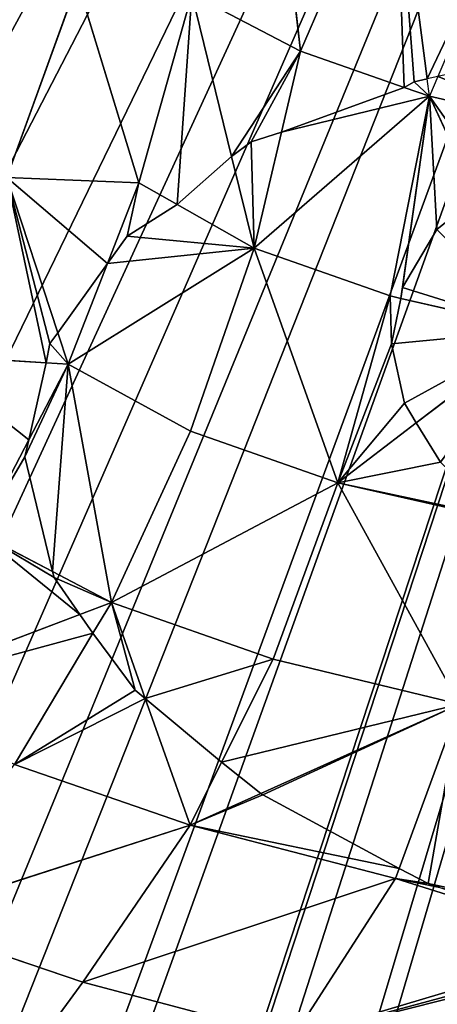
# Model space of a CAD drawing. Extents: x 0 to 5958, y 0 to 5959.
# Drawn here: x 2905 to 2926, y 2794 to 2844 of the extents above; entities that cross this region are included whole.
import ezdxf

# ---------------------------------------------------------------- set-up
doc = ezdxf.new("R2010")
doc.units = 0
doc.header["$LTSCALE"] = 25.4
doc.layers.get('0').update_dxf_attribs({"color": 13, "linetype": 'CONTINUOUS'})

msp = doc.modelspace()

# ---------------------------------------------------------------- linework, layer by layer
at = {"color": 24}
for p, q in [((2917.963, 2855.108, 327.668), (2919.476, 2842.084, 320.797)), ((2917.963, 2855.108, 327.668), (2919.476, 2842.084, 320.797)), ((2919.476, 2842.084, 320.797), (2924.21, 2853.02, 328.277)), ((2919.476, 2842.084, 320.797), (2924.21, 2853.02, 328.277)), ((2924.21, 2853.02, 328.277), (2925.8, 2840.695, 321.55)), ((2924.21, 2853.02, 328.277), (2925.8, 2840.695, 321.55)), ((2908.327, 2845.538, 319.287), (2904.795, 2835.773, 309.186)), ((2908.327, 2845.538, 319.287), (2904.795, 2835.773, 309.186)), ((2911.394, 2835.499, 312.127), (2908.327, 2845.538, 319.287)), ((2911.394, 2835.499, 312.127), (2908.327, 2845.538, 319.287)), ((2914.033, 2844.917, 320.943), (2911.394, 2835.499, 312.127)), ((2914.033, 2844.917, 320.943), (2911.394, 2835.499, 312.127)), ((2919.476, 2842.084, 320.797), (2914.033, 2844.917, 320.943)), ((2914.033, 2844.917, 320.943), (2916.025, 2836.818, 314.585)), ((2919.476, 2842.084, 320.797), (2914.033, 2844.917, 320.943)), ((2914.033, 2844.917, 320.943), (2916.025, 2836.818, 314.585)), ((2919.476, 2842.084, 320.797), (2918.518, 2838.034, 316.762)), ((2919.476, 2842.084, 320.797), (2918.518, 2838.034, 316.762)), ((2924.649, 2840.267, 321.02), (2919.476, 2842.084, 320.797)), ((2924.649, 2840.267, 321.02), (2919.476, 2842.084, 320.797)), ((2924.649, 2840.267, 321.02), (2925.147, 2840.555, 321.309)), ((2924.649, 2840.267, 321.02), (2925.147, 2840.555, 321.309)), ((2925.147, 2840.555, 321.309), (2925.8, 2840.695, 321.55)), ((2925.147, 2840.555, 321.309), (2925.8, 2840.695, 321.55)), ((2918.518, 2838.034, 316.762), (2924.649, 2840.267, 321.02)), ((2918.518, 2838.034, 316.762), (2924.649, 2840.267, 321.02)), ((2925.912, 2839.823, 321.074), (2924.649, 2840.267, 321.02)), ((2925.912, 2839.823, 321.074), (2924.649, 2840.267, 321.02)), ((2925.912, 2839.823, 321.074), (2917.148, 2832.25, 310.998)), ((2925.912, 2839.823, 321.074), (2917.148, 2832.25, 310.998)), ((2925.912, 2839.823, 321.074), (2923.946, 2829.855, 310.885)), ((2925.912, 2839.823, 321.074), (2923.946, 2829.855, 310.885)), ((2932.918, 2838.22, 321.76), (2925.912, 2839.823, 321.074)), ((2932.918, 2838.22, 321.76), (2925.912, 2839.823, 321.074)), ((2925.912, 2839.823, 321.074), (2928.272, 2834.773, 316.928)), ((2925.912, 2839.823, 321.074), (2928.272, 2834.773, 316.928)), ((2917.008, 2837.557, 315.675), (2918.518, 2838.034, 316.762)), ((2917.008, 2837.557, 315.675), (2918.518, 2838.034, 316.762)), ((2918.518, 2838.034, 316.762), (2917.148, 2832.25, 310.998)), ((2918.518, 2838.034, 316.762), (2917.148, 2832.25, 310.998)), ((2916.025, 2836.818, 314.585), (2917.008, 2837.557, 315.675)), ((2916.025, 2836.818, 314.585), (2917.008, 2837.557, 315.675)), ((2913.302, 2834.421, 311.752), (2916.025, 2836.818, 314.585)), ((2913.302, 2834.421, 311.752), (2916.025, 2836.818, 314.585)), ((2916.025, 2836.818, 314.585), (2917.148, 2832.25, 310.998)), ((2916.025, 2836.818, 314.585), (2917.148, 2832.25, 310.998)), ((2904.795, 2835.773, 309.186), (2911.394, 2835.499, 312.127)), ((2907.346, 2828.013, 301.659), (2904.795, 2835.773, 309.186)), ((2904.795, 2835.773, 309.186), (2911.394, 2835.499, 312.127)), ((2907.346, 2828.013, 301.659), (2904.795, 2835.773, 309.186)), ((2911.394, 2835.499, 312.127), (2909.825, 2831.476, 306.801)), ((2911.394, 2835.499, 312.127), (2909.825, 2831.476, 306.801)), ((2911.394, 2835.499, 312.127), (2913.302, 2834.421, 311.752)), ((2911.394, 2835.499, 312.127), (2913.302, 2834.421, 311.752)), ((2928.272, 2834.773, 316.928), (2926.284, 2833.169, 314.783)), ((2928.272, 2834.773, 316.928), (2926.284, 2833.169, 314.783)), ((2910.797, 2832.845, 308.811), (2913.302, 2834.421, 311.752)), ((2910.797, 2832.845, 308.811), (2913.302, 2834.421, 311.752)), ((2913.302, 2834.421, 311.752), (2917.148, 2832.25, 310.998)), ((2913.302, 2834.421, 311.752), (2917.148, 2832.25, 310.998)), ((2926.284, 2833.169, 314.783), (2924.568, 2830.283, 311.485)), ((2926.284, 2833.169, 314.783), (2924.568, 2830.283, 311.485)), ((2909.825, 2831.476, 306.801), (2910.797, 2832.845, 308.811)), ((2909.825, 2831.476, 306.801), (2910.797, 2832.845, 308.811)), ((2907.862, 2826.443, 300.137), (2917.148, 2832.25, 310.998)), ((2907.862, 2826.443, 300.137), (2917.148, 2832.25, 310.998)), ((2917.148, 2832.25, 310.998), (2913.979, 2823.105, 298.389)), ((2917.148, 2832.25, 310.998), (2913.979, 2823.105, 298.389)), ((2923.946, 2829.855, 310.885), (2917.148, 2832.25, 310.998)), ((2923.946, 2829.855, 310.885), (2917.148, 2832.25, 310.998)), ((2921.338, 2820.53, 297.81), (2917.148, 2832.25, 310.998)), ((2921.338, 2820.53, 297.81), (2917.148, 2832.25, 310.998)), ((2907.346, 2828.013, 301.659), (2909.825, 2831.476, 306.801)), ((2907.346, 2828.013, 301.659), (2909.825, 2831.476, 306.801)), ((2909.825, 2831.476, 306.801), (2907.862, 2826.443, 300.137)), ((2909.825, 2831.476, 306.801), (2907.862, 2826.443, 300.137)), ((2924.568, 2830.283, 311.485), (2924.478, 2829.734, 310.929)), ((2924.568, 2830.283, 311.485), (2924.478, 2829.734, 310.929)), ((2923.946, 2829.855, 310.885), (2921.338, 2820.53, 297.81)), ((2923.946, 2829.855, 310.885), (2921.338, 2820.53, 297.81)), ((2924.478, 2829.734, 310.929), (2923.946, 2829.855, 310.885)), ((2924.478, 2829.734, 310.929), (2923.946, 2829.855, 310.885)), ((2924.478, 2829.734, 310.929), (2924.015, 2827.465, 307.813)), ((2924.478, 2829.734, 310.929), (2924.015, 2827.465, 307.813)), ((2931.358, 2828.167, 311.504), (2924.478, 2829.734, 310.929)), ((2931.358, 2828.167, 311.504), (2924.478, 2829.734, 310.929)), ((2925.259, 2823.519, 303.169), (2931.358, 2828.167, 311.504)), ((2925.259, 2823.519, 303.169), (2931.358, 2828.167, 311.504)), ((2906.938, 2827.481, 300.793), (2907.346, 2828.013, 301.659)), ((2906.938, 2827.481, 300.793), (2907.346, 2828.013, 301.659)), ((2907.862, 2826.443, 300.137), (2907.346, 2828.013, 301.659)), ((2907.862, 2826.443, 300.137), (2907.346, 2828.013, 301.659)), ((2906.751, 2826.515, 299.552), (2906.938, 2827.481, 300.793)), ((2906.751, 2826.515, 299.552), (2906.938, 2827.481, 300.793)), ((2924.015, 2827.465, 307.813), (2924.662, 2824.51, 304.228)), ((2924.015, 2827.465, 307.813), (2924.662, 2824.51, 304.228)), ((2900.53, 2826.916, 296.281), (2906.751, 2826.515, 299.552)), ((2900.53, 2826.916, 296.281), (2906.751, 2826.515, 299.552)), ((2905.891, 2822.674, 293.55), (2906.751, 2826.515, 299.552)), ((2905.891, 2822.674, 293.55), (2906.751, 2826.515, 299.552)), ((2907.862, 2826.443, 300.137), (2905.891, 2822.674, 293.55)), ((2907.862, 2826.443, 300.137), (2905.891, 2822.674, 293.55)), ((2906.751, 2826.515, 299.552), (2907.862, 2826.443, 300.137)), ((2906.751, 2826.515, 299.552), (2907.862, 2826.443, 300.137)), ((2907.862, 2826.443, 300.137), (2913.979, 2823.105, 298.389)), ((2907.862, 2826.443, 300.137), (2910.017, 2814.552, 283.335)), ((2907.862, 2826.443, 300.137), (2910.017, 2814.552, 283.335)), ((2907.862, 2826.443, 300.137), (2913.979, 2823.105, 298.389)), ((2924.662, 2824.51, 304.228), (2925.259, 2823.519, 303.169)), ((2924.662, 2824.51, 304.228), (2925.259, 2823.519, 303.169)), ((2921.338, 2820.53, 297.81), (2925.259, 2823.519, 303.169)), ((2921.338, 2820.53, 297.81), (2925.259, 2823.519, 303.169)), ((2925.259, 2823.519, 303.169), (2926.464, 2821.566, 301.002)), ((2925.259, 2823.519, 303.169), (2926.464, 2821.566, 301.002)), ((2905.891, 2822.674, 293.55), (2903.442, 2817.993, 285.37)), ((2905.891, 2822.674, 293.55), (2903.442, 2817.993, 285.37)), ((2905.695, 2821.817, 292.173), (2905.891, 2822.674, 293.55)), ((2905.695, 2821.817, 292.173), (2905.891, 2822.674, 293.55)), ((2913.979, 2823.105, 298.389), (2910.017, 2814.552, 283.335)), ((2913.979, 2823.105, 298.389), (2910.017, 2814.552, 283.335)), ((2913.979, 2823.105, 298.389), (2921.338, 2820.53, 297.81)), ((2913.979, 2823.105, 298.389), (2921.338, 2820.53, 297.81)), ((2907.071, 2816.093, 284.247), (2905.695, 2821.817, 292.173)), ((2907.071, 2816.093, 284.247), (2905.695, 2821.817, 292.173)), ((2921.338, 2820.53, 297.81), (2910.017, 2814.552, 283.335)), ((2921.338, 2820.53, 297.81), (2910.017, 2814.552, 283.335)), ((2921.338, 2820.53, 297.81), (2918.104, 2811.73, 282.366)), ((2921.338, 2820.53, 297.81), (2918.104, 2811.73, 282.366)), ((2921.338, 2820.53, 297.81), (2927.418, 2809.474, 282.366)), ((2929.513, 2818.681, 298.249), (2921.338, 2820.53, 297.81)), ((2929.513, 2818.681, 298.249), (2921.338, 2820.53, 297.81)), ((2921.338, 2820.53, 297.81), (2927.418, 2809.474, 282.366)), ((2903.442, 2817.993, 285.37), (2907.071, 2816.093, 284.247)), ((2903.442, 2817.993, 285.37), (2907.071, 2816.093, 284.247)), ((2907.071, 2816.093, 284.247), (2910.017, 2814.552, 283.335)), ((2907.151, 2815.794, 283.776), (2907.071, 2816.093, 284.247)), ((2907.071, 2816.093, 284.247), (2910.017, 2814.552, 283.335)), ((2907.151, 2815.794, 283.776), (2907.071, 2816.093, 284.247)), ((2908.433, 2813.952, 281.348), (2907.151, 2815.794, 283.776)), ((2908.433, 2813.952, 281.348), (2907.151, 2815.794, 283.776)), ((2908.433, 2813.952, 281.348), (2910.017, 2814.552, 283.335)), ((2908.433, 2813.952, 281.348), (2910.017, 2814.552, 283.335)), ((2909.095, 2813.014, 280.089), (2910.017, 2814.552, 283.335)), ((2909.095, 2813.014, 280.089), (2910.017, 2814.552, 283.335)), ((2910.017, 2814.552, 283.335), (2918.104, 2811.73, 282.366)), ((2911.713, 2809.756, 275.478), (2910.017, 2814.552, 283.335)), ((2911.713, 2809.756, 275.478), (2910.017, 2814.552, 283.335)), ((2910.017, 2814.552, 283.335), (2918.104, 2811.73, 282.366)), ((2898.165, 2810.062, 268.468), (2908.433, 2813.952, 281.348)), ((2898.165, 2810.062, 268.468), (2908.433, 2813.952, 281.348)), ((2909.095, 2813.014, 280.089), (2908.433, 2813.952, 281.348)), ((2909.095, 2813.014, 280.089), (2908.433, 2813.952, 281.348)), ((2905.168, 2806.468, 266.268), (2909.095, 2813.014, 280.089)), ((2905.168, 2806.468, 266.268), (2909.095, 2813.014, 280.089)), ((2911.207, 2810.174, 275.986), (2909.095, 2813.014, 280.089)), ((2911.207, 2810.174, 275.986), (2909.095, 2813.014, 280.089)), ((2918.104, 2811.73, 282.366), (2915.526, 2806.578, 271.657)), ((2918.104, 2811.73, 282.366), (2915.526, 2806.578, 271.657)), ((2918.104, 2811.73, 282.366), (2927.418, 2809.474, 282.366)), ((2918.104, 2811.73, 282.366), (2927.418, 2809.474, 282.366)), ((2911.713, 2809.756, 275.478), (2911.207, 2810.174, 275.986)), ((2911.713, 2809.756, 275.478), (2911.207, 2810.174, 275.986)), ((2915.526, 2806.578, 271.657), (2911.713, 2809.756, 275.478)), ((2913.951, 2803.43, 265.113), (2911.713, 2809.756, 275.478)), ((2913.951, 2803.43, 265.113), (2911.713, 2809.756, 275.478)), ((2915.526, 2806.578, 271.657), (2911.713, 2809.756, 275.478)), ((2917.49, 2805.018, 269.648), (2927.418, 2809.474, 282.366)), ((2917.49, 2805.018, 269.648), (2927.418, 2809.474, 282.366)), ((2924.405, 2801.271, 265.697), (2927.418, 2809.474, 282.366)), ((2924.405, 2801.271, 265.697), (2927.418, 2809.474, 282.366)), ((2905.168, 2806.468, 266.268), (2913.951, 2803.43, 265.113)), ((2905.168, 2806.468, 266.268), (2913.951, 2803.43, 265.113)), ((2915.526, 2806.578, 271.657), (2913.951, 2803.43, 265.113)), ((2915.526, 2806.578, 271.657), (2913.951, 2803.43, 265.113)), ((2917.49, 2805.018, 269.648), (2915.526, 2806.578, 271.657)), ((2917.49, 2805.018, 269.648), (2915.526, 2806.578, 271.657)), ((2913.951, 2803.43, 265.113), (2917.49, 2805.018, 269.648)), ((2913.951, 2803.43, 265.113), (2917.49, 2805.018, 269.648)), ((2917.587, 2804.942, 269.547), (2917.49, 2805.018, 269.648)), ((2917.587, 2804.942, 269.547), (2917.49, 2805.018, 269.648)), ((2924.405, 2801.271, 265.697), (2917.587, 2804.942, 269.547)), ((2924.405, 2801.271, 265.697), (2917.587, 2804.942, 269.547)), ((2913.951, 2803.43, 265.113), (2899.339, 2798.732, 247.617)), ((2913.951, 2803.43, 265.113), (2899.339, 2798.732, 247.617)), ((2913.951, 2803.43, 265.113), (2908.585, 2795.603, 246.613)), ((2913.951, 2803.43, 265.113), (2908.585, 2795.603, 246.613)), ((2913.951, 2803.43, 265.113), (2924.223, 2800.775, 264.688)), ((2913.951, 2803.43, 265.113), (2924.223, 2800.775, 264.688)), ((2924.223, 2800.775, 264.688), (2924.405, 2801.271, 265.697)), ((2924.223, 2800.775, 264.688), (2924.405, 2801.271, 265.697)), ((2925.857, 2800.522, 264.861), (2924.405, 2801.271, 265.697)), ((2925.857, 2800.522, 264.861), (2924.405, 2801.271, 265.697)), ((2924.223, 2800.775, 264.688), (2919.082, 2792.816, 246.048)), ((2924.223, 2800.775, 264.688), (2919.082, 2792.816, 246.048)), ((2924.223, 2800.775, 264.688), (2926.431, 2800.319, 264.707)), ((2924.223, 2800.775, 264.688), (2926.431, 2800.319, 264.707)), ((2926.431, 2800.319, 264.707), (2925.857, 2800.522, 264.861)), ((2926.431, 2800.319, 264.707), (2925.857, 2800.522, 264.861)), ((2908.585, 2795.603, 246.613), (2899.339, 2798.732, 247.617)), ((2908.585, 2795.603, 246.613), (2899.339, 2798.732, 247.617)), ((2934.732, 2797.469, 262.439), (2919.082, 2792.816, 246.048)), ((2934.732, 2797.469, 262.439), (2919.082, 2792.816, 246.048)), ((2908.585, 2795.603, 246.613), (2903.041, 2788.037, 228.049)), ((2908.585, 2795.603, 246.613), (2903.041, 2788.037, 228.049)), ((2919.082, 2792.816, 246.048), (2908.585, 2795.603, 246.613)), ((2919.082, 2792.816, 246.048), (2908.585, 2795.603, 246.613))]:
    msp.add_line(p, q, dxfattribs=at)
at = {"color": 0}
msp.add_circle((2978.919, 2979.333), 2979.355, dxfattribs=at)

# ---------------------------------------------------------------- meshes
at = {"color": 250}
mesh = msp.add_polyface(dxfattribs=at)
corners = [(2510.015, 2686.882), (2510.495, 2693.79), (2509.874, 2689.761), (2510.548, 2674.163), (2512.472, 2706.278), (2513.69, 2662.423), (2518.522, 2722.685), (2514.275, 2660.273), (2520.838, 2648.14), (2519.761, 2725.951), (2527.429, 2741.642), (2530.102, 2637.919), (2529.966, 2746.818), (2530.425, 2747.673), (2531.936, 2636.653), (2541.889, 2768.36), (2541.966, 2629.79), (2544.412, 2773.051), (2553.785, 2625.062), (2554.073, 2790.19), (2556.454, 2623.973), (2557.982, 2798.251), (2560.461, 2623.221), (2565.256, 2812.328), (2572.896, 2620.938), (2569.181, 2822.774), (2574.288, 2834.325), (2590.382, 2621.195), (2576.744, 2846.531), (2579.864, 2856.072), (2580.779, 2873.48), (2582.266, 2881.721), (2425.667, 3049.86), (2425.941, 3065.83), (2425.265, 3052.052), (2427.905, 3037.915), (2978.919, 2979.333), (2432.92, 3026.214), (2434.037, 3023.557), (2436.338, 3020.192), (2443.517, 3009.784), (2456.063, 2997.602), (2458.591, 2995.192), (2472.286, 2984.354), (2476.81, 2980.783), (2477.594, 2980.21), (2496.871, 2966.507), (2501.174, 2963.367), (2517.291, 2952.085), (2524.3, 2946.504), (2536.942, 2936.952), (2544.995, 2929.227), (2554.593, 2921.017), (2562.082, 2911.07), (2569.017, 2903.813), (2573.874, 2892.12), (2577.365, 2888.51), (2593.874, 2621.278), (2611.221, 2623.298), (2616.945, 2623.972), (2617.904, 2624.121), (2641.225, 2628.063), (2646.488, 2628.885), (2665.862, 2632.304), (2674.769, 2633.314), (2690.45, 2635.481), (2701.659, 2635.716), (2714.192, 2636.653), (2726.656, 2634.899), (2736.567, 2634.565), (2748.604, 2629.596), (2753.755, 2629.272), (2760.998, 2627.599), (2765.636, 2621.791), (2768.154, 2617.285), (2777.836, 2608.576), (2782.42, 2599.783), (2789.387, 2589.3), (2793.957, 2577.592), (2798.589, 2567.383), (2803.41, 2552.305), (2806.347, 2543.835), (2811.635, 2524.886), (2813.168, 2519.784), (2819.69, 2497.05), (2819.97, 2496.121), (2821.836, 2490.667), (2827.509, 2474.15), (2828.943, 2470.965), (2836.266, 2455.084), (2843.698, 2444.857), (2846.108, 2441.568), (2848.244, 2439.632), (2857.614, 2431.015), (2868.137, 2424.936), (2870.071, 2423.829), (2883.292, 2419.89), (2579.191, 2868.717)]
mesh.append_faces([[corners[k] for k in face] for face in [(0, 1, 2), (32, 33, 34), (36, 95, 96)]], dxfattribs={"vtx0": -1, "color": 250})
mesh.append_faces([[corners[k] for k in face] for face in [(1, 3, 4), (4, 5, 6), (6, 8, 9), (9, 8, 10), (10, 11, 12), (12, 11, 13), (13, 14, 15), (15, 16, 17), (17, 18, 19), (19, 20, 21), (21, 22, 23), (23, 24, 25), (25, 24, 26), (26, 27, 28), (28, 27, 29), (30, 27, 31), (33, 35, 36)]], dxfattribs={"vtx0": -1, "vtx1": -1, "color": 250})
mesh.append_faces([[corners[k] for k in face] for face in [(29, 27, 30), (36, 31, 27)]], dxfattribs={"vtx0": -1, "vtx1": -1, "vtx2": -1, "color": 250})
mesh.append_faces([[corners[k] for k in face] for face in [(1, 0, 3), (4, 3, 5), (6, 5, 7), (6, 7, 8), (10, 8, 11), (13, 11, 14), (15, 14, 16), (17, 16, 18), (19, 18, 20), (21, 20, 22), (23, 22, 24), (26, 24, 27), (33, 32, 35), (36, 35, 37), (36, 37, 38), (36, 38, 39), (36, 39, 40), (36, 40, 41), (36, 41, 42), (36, 42, 43), (36, 43, 44), (36, 44, 45), (36, 45, 46), (36, 46, 47), (36, 47, 48), (36, 48, 49), (36, 49, 50), (36, 50, 51), (36, 51, 52), (36, 52, 53), (36, 53, 54), (36, 54, 55), (36, 55, 56), (36, 56, 31), (36, 27, 57), (36, 57, 58), (36, 58, 59), (36, 59, 60), (36, 60, 61), (36, 61, 62), (36, 62, 63), (36, 63, 64), (36, 64, 65), (36, 65, 66), (36, 66, 67), (36, 67, 68), (36, 68, 69), (36, 69, 70), (36, 70, 71), (36, 71, 72), (36, 72, 73), (36, 73, 74), (36, 74, 75), (36, 75, 76), (36, 76, 77), (36, 77, 78), (36, 78, 79), (36, 79, 80), (36, 80, 81), (36, 81, 82), (36, 82, 83), (36, 83, 84), (36, 84, 85), (36, 85, 86), (36, 86, 87), (36, 87, 88), (36, 88, 89), (36, 89, 90), (36, 90, 91), (36, 91, 92), (36, 92, 93), (36, 93, 94), (36, 94, 95)]], dxfattribs={"vtx0": -1, "vtx2": -1, "color": 250})
mesh.append_faces([[corners[k] for k in face] for face in [(30, 97, 29)]], dxfattribs={"vtx2": -1, "color": 250})
mesh = msp.add_polyface(dxfattribs=at)
corners = [(3319.332, 2535.915), (3312.468, 2708.141), (3312.468, 2525.886), (3313.64, 2684.4), (3313.406, 2695.608), (3315.808, 2668.719), (3316.818, 2659.811), (3320.237, 2640.437), (3324.059, 2547.735), (3321.059, 2635.174), (3325, 2611.854), (3325.149, 2550.404), (3325.149, 2610.895), (3325.901, 2554.41), (3325.823, 2605.17), (3327.843, 2587.823), (3328.184, 2566.845), (3327.927, 2584.331), (2897.07, 2419.214), (2978.919, 2979.333), (2883.292, 2419.89), (2899.262, 2419.616), (2911.206, 2421.855), (2922.907, 2426.87), (2925.565, 2427.986), (2928.93, 2430.288), (2939.337, 2437.466), (2951.52, 2450.012), (2953.93, 2452.541), (2964.767, 2466.235), (2968.339, 2470.76), (2968.912, 2471.543), (2982.615, 2490.82), (2997.037, 2511.24), (3012.177, 2530.873), (3028.136, 2548.49), (3045.434, 2562.835), (3340.545, 2771.785), (3529.506, 2893.211), (2985.755, 2495.123), (3002.621, 2518.253), (3019.936, 2538.965), (3038.19, 2556.063), (3061.331, 2571.247), (3057.458, 2567.833), (3067.635, 2575.185), (3075.022, 2574.357), (3079.989, 2572.952), (3092.992, 2573.64), (3102.451, 2570.663), (3321.522, 2754.947), (3114.791, 2568.177), (3126.301, 2563.13), (3136.795, 2559.186), (3150.866, 2551.933), (3158.932, 2548.022), (3176.07, 2538.362), (3180.761, 2535.838), (3201.449, 2524.374), (3202.304, 2523.915), (3207.479, 2521.378), (3223.17, 2513.711), (3226.436, 2512.472), (3242.844, 2506.421), (3314.557, 2730.516), (3255.331, 2504.444), (3259.36, 2503.823), (3262.24, 2503.964), (3274.959, 2504.497), (3286.698, 2507.639), (3288.849, 2508.224), (3300.982, 2514.787), (3311.203, 2524.052), (3314.223, 2720.606), (3319.849, 2747.705), (3319.525, 2742.553), (3327.331, 2759.585), (3331.837, 2762.104), (3359.822, 2783.337), (3349.339, 2776.369), (3371.529, 2787.907), (3381.739, 2792.538), (3396.817, 2797.359), (3405.286, 2800.297), (3424.236, 2805.585), (3427.299, 2806.505), (3429.337, 2807.117), (3452.071, 2813.64), (3453.001, 2813.919), (3458.454, 2815.785), (3474.971, 2821.459), (3478.157, 2822.892), (3494.037, 2830.216), (3504.265, 2837.648), (3507.553, 2840.057), (3509.489, 2842.193), (3518.106, 2851.564), (3524.185, 2862.087), (3525.293, 2864.02), (3529.231, 2877.241), (3529.908, 2891.019)]
mesh.append_faces([[corners[k] for k in face] for face in [(1, 3, 4), (15, 16, 17), (18, 19, 20), (33, 32, 39), (34, 33, 40), (35, 34, 41), (36, 35, 42), (43, 36, 44), (64, 1, 73), (74, 64, 75), (37, 76, 77), (78, 37, 79), (38, 99, 100)]], dxfattribs={"vtx0": -1, "color": 250})
mesh.append_faces([[corners[k] for k in face] for face in [(0, 1, 2), (3, 0, 5), (5, 0, 6), (6, 0, 7), (7, 8, 9), (9, 8, 10), (10, 11, 12), (12, 13, 14), (14, 13, 15), (19, 37, 38), (50, 64, 74)]], dxfattribs={"vtx0": -1, "vtx1": -1, "color": 250})
mesh.append_faces([[corners[k] for k in face] for face in [(1, 0, 3), (19, 32, 33), (19, 33, 34), (19, 34, 35), (19, 35, 36), (19, 36, 37), (37, 36, 43), (37, 49, 50), (50, 63, 64), (64, 70, 1), (38, 37, 78)]], dxfattribs={"vtx0": -1, "vtx1": -1, "vtx2": -1, "color": 250})
mesh.append_faces([[corners[k] for k in face] for face in [(7, 0, 8), (10, 8, 11), (12, 11, 13), (15, 13, 16), (19, 18, 21), (19, 21, 22), (19, 22, 23), (19, 23, 24), (19, 24, 25), (19, 25, 26), (19, 26, 27), (19, 27, 28), (19, 28, 29), (19, 29, 30), (19, 30, 31), (19, 31, 32), (37, 43, 45), (37, 45, 46), (37, 46, 47), (37, 47, 48), (37, 48, 49), (50, 49, 51), (50, 51, 52), (50, 52, 53), (50, 53, 54), (50, 54, 55), (50, 55, 56), (50, 56, 57), (50, 57, 58), (50, 58, 59), (50, 59, 60), (50, 60, 61), (50, 61, 62), (50, 62, 63), (64, 63, 65), (64, 65, 66), (64, 66, 67), (64, 67, 68), (64, 68, 69), (64, 69, 70), (1, 70, 71), (1, 71, 72), (1, 72, 2), (37, 50, 76), (38, 78, 80), (38, 80, 81), (38, 81, 82), (38, 82, 83), (38, 83, 84), (38, 84, 85), (38, 85, 86), (38, 86, 87), (38, 87, 88), (38, 88, 89), (38, 89, 90), (38, 90, 91), (38, 91, 92), (38, 92, 93), (38, 93, 94), (38, 94, 95), (38, 95, 96), (38, 96, 97), (38, 97, 98), (38, 98, 99)]], dxfattribs={"vtx0": -1, "vtx2": -1, "color": 250})
at = {"color": 43}
mesh = msp.add_polyface(dxfattribs=at)
corners = [(2919.476, 2842.084, 320.797), (2914.033, 2844.917, 320.943), (2917.963, 2855.108, 327.668)]
mesh.append_faces([[corners[k] for k in face] for face in [(0, 1, 2)]], dxfattribs={"color": 43})
mesh = msp.add_polyface(dxfattribs=at)
corners = [(2924.21, 2853.02, 328.277), (2919.476, 2842.084, 320.797), (2917.963, 2855.108, 327.668)]
mesh.append_faces([[corners[k] for k in face] for face in [(0, 1, 2)]], dxfattribs={"color": 43})
mesh = msp.add_polyface(dxfattribs=at)
corners = [(2924.21, 2853.02, 328.277), (2924.649, 2840.267, 321.02), (2919.476, 2842.084, 320.797), (2925.147, 2840.555, 321.309), (2925.8, 2840.695, 321.55)]
mesh.append_faces([[corners[k] for k in face] for face in [(0, 1, 2), (3, 0, 4)]], dxfattribs={"vtx0": -1, "color": 43})
mesh.append_faces([[corners[k] for k in face] for face in [(1, 0, 3)]], dxfattribs={"vtx0": -1, "vtx1": -1, "color": 43})
mesh = msp.add_polyface(dxfattribs=at)
corners = [(2930.842, 2851.273, 328.912), (2925.8, 2840.695, 321.55), (2924.21, 2853.02, 328.277), (2926.337, 2840.809, 321.749)]
mesh.append_faces([[corners[k] for k in face] for face in [(0, 1, 2), (1, 0, 3)]], dxfattribs={"vtx0": -1, "color": 43})
mesh = msp.add_polyface(dxfattribs=at)
corners = [(2908.327, 2845.538, 319.287), (2904.795, 2835.773, 309.186), (2902.661, 2846.312, 316.911)]
mesh.append_faces([[corners[k] for k in face] for face in [(0, 1, 2)]], dxfattribs={"color": 43})
mesh = msp.add_polyface(dxfattribs=at)
corners = [(2911.394, 2835.499, 312.127), (2904.795, 2835.773, 309.186), (2908.327, 2845.538, 319.287)]
mesh.append_faces([[corners[k] for k in face] for face in [(0, 1, 2)]], dxfattribs={"color": 43})
mesh = msp.add_polyface(dxfattribs=at)
corners = [(2914.033, 2844.917, 320.943), (2911.394, 2835.499, 312.127), (2908.327, 2845.538, 319.287)]
mesh.append_faces([[corners[k] for k in face] for face in [(0, 1, 2)]], dxfattribs={"color": 43})
mesh = msp.add_polyface(dxfattribs=at)
corners = [(2914.033, 2844.917, 320.943), (2913.302, 2834.421, 311.752), (2911.394, 2835.499, 312.127), (2916.025, 2836.818, 314.585)]
mesh.append_faces([[corners[k] for k in face] for face in [(0, 1, 2), (1, 0, 3)]], dxfattribs={"vtx0": -1, "color": 43})
mesh = msp.add_polyface(dxfattribs=at)
corners = [(2919.476, 2842.084, 320.797), (2916.025, 2836.818, 314.585), (2914.033, 2844.917, 320.943), (2917.008, 2837.557, 315.675), (2918.518, 2838.034, 316.762)]
mesh.append_faces([[corners[k] for k in face] for face in [(0, 1, 2), (3, 0, 4)]], dxfattribs={"vtx0": -1, "color": 43})
mesh.append_faces([[corners[k] for k in face] for face in [(1, 0, 3)]], dxfattribs={"vtx0": -1, "vtx1": -1, "color": 43})
mesh = msp.add_polyface(dxfattribs=at)
corners = [(2924.649, 2840.267, 321.02), (2918.518, 2838.034, 316.762), (2919.476, 2842.084, 320.797)]
mesh.append_faces([[corners[k] for k in face] for face in [(0, 1, 2)]], dxfattribs={"color": 43})
at = {"color": 9}
mesh = msp.add_polyface(dxfattribs=at)
corners = [(2932.918, 2838.22, 321.76), (2926.337, 2840.809, 321.749), (2925.912, 2839.823, 321.074), (2932.293, 2842.15, 323.913)]
mesh.append_faces([[corners[k] for k in face] for face in [(0, 1, 2), (1, 0, 3)]], dxfattribs={"vtx0": -1, "color": 9})
mesh = msp.add_polyface(dxfattribs=at)
corners = [(2925.912, 2839.823, 321.074), (2925.147, 2840.555, 321.309), (2924.649, 2840.267, 321.02), (2925.8, 2840.695, 321.55)]
mesh.append_faces([[corners[k] for k in face] for face in [(0, 1, 2), (1, 0, 3)]], dxfattribs={"vtx0": -1, "color": 9})
mesh = msp.add_polyface(dxfattribs=at)
corners = [(2925.912, 2839.823, 321.074), (2918.518, 2838.034, 316.762), (2917.148, 2832.25, 310.998), (2924.649, 2840.267, 321.02)]
mesh.append_faces([[corners[k] for k in face] for face in [(0, 1, 2), (1, 0, 3)]], dxfattribs={"vtx0": -1, "color": 9})
mesh = msp.add_polyface(dxfattribs=at)
corners = [(2925.912, 2839.823, 321.074), (2917.148, 2832.25, 310.998), (2923.946, 2829.855, 310.885)]
mesh.append_faces([[corners[k] for k in face] for face in [(0, 1, 2)]], dxfattribs={"color": 9})
mesh = msp.add_polyface(dxfattribs=at)
corners = [(2924.478, 2829.734, 310.929), (2925.912, 2839.823, 321.074), (2923.946, 2829.855, 310.885), (2924.568, 2830.283, 311.485), (2926.284, 2833.169, 314.783), (2928.272, 2834.773, 316.928)]
mesh.append_faces([[corners[k] for k in face] for face in [(0, 1, 2), (1, 4, 5)]], dxfattribs={"vtx0": -1, "color": 9})
mesh.append_faces([[corners[k] for k in face] for face in [(1, 0, 3), (1, 3, 4)]], dxfattribs={"vtx0": -1, "vtx2": -1, "color": 9})
mesh = msp.add_polyface(dxfattribs=at)
corners = [(2925.912, 2839.823, 321.074), (2929.045, 2835.385, 317.769), (2932.918, 2838.22, 321.76), (2928.272, 2834.773, 316.928), (2932.662, 2836.753, 320.254), (2932.691, 2836.756, 320.266)]
mesh.append_faces([[corners[k] for k in face] for face in [(1, 0, 3), (2, 4, 5)]], dxfattribs={"vtx0": -1, "color": 9})
mesh.append_faces([[corners[k] for k in face] for face in [(0, 1, 2)]], dxfattribs={"vtx0": -1, "vtx1": -1, "color": 9})
mesh.append_faces([[corners[k] for k in face] for face in [(2, 1, 4)]], dxfattribs={"vtx0": -1, "vtx2": -1, "color": 9})
mesh = msp.add_polyface(dxfattribs=at)
corners = [(2917.148, 2832.25, 310.998), (2917.008, 2837.557, 315.675), (2916.025, 2836.818, 314.585), (2918.518, 2838.034, 316.762)]
mesh.append_faces([[corners[k] for k in face] for face in [(0, 1, 2), (1, 0, 3)]], dxfattribs={"vtx0": -1, "color": 9})
mesh = msp.add_polyface(dxfattribs=at)
corners = [(2917.148, 2832.25, 310.998), (2916.025, 2836.818, 314.585), (2913.302, 2834.421, 311.752)]
mesh.append_faces([[corners[k] for k in face] for face in [(0, 1, 2)]], dxfattribs={"color": 9})
at = {"color": 43}
mesh = msp.add_polyface(dxfattribs=at)
corners = [(2904.795, 2835.773, 309.186), (2906.751, 2826.515, 299.552), (2900.53, 2826.916, 296.281), (2906.938, 2827.481, 300.793), (2907.346, 2828.013, 301.659)]
mesh.append_faces([[corners[k] for k in face] for face in [(0, 1, 2), (3, 0, 4)]], dxfattribs={"vtx0": -1, "color": 43})
mesh.append_faces([[corners[k] for k in face] for face in [(1, 0, 3)]], dxfattribs={"vtx0": -1, "vtx1": -1, "color": 43})
mesh = msp.add_polyface(dxfattribs=at)
corners = [(2904.795, 2835.773, 309.186), (2909.825, 2831.476, 306.801), (2907.346, 2828.013, 301.659), (2911.394, 2835.499, 312.127)]
mesh.append_faces([[corners[k] for k in face] for face in [(0, 1, 2), (1, 0, 3)]], dxfattribs={"vtx0": -1, "color": 43})
mesh = msp.add_polyface(dxfattribs=at)
corners = [(2911.394, 2835.499, 312.127), (2910.797, 2832.845, 308.811), (2909.825, 2831.476, 306.801), (2913.302, 2834.421, 311.752)]
mesh.append_faces([[corners[k] for k in face] for face in [(0, 1, 2), (1, 0, 3)]], dxfattribs={"vtx0": -1, "color": 43})
at = {"color": 28}
mesh = msp.add_polyface(dxfattribs=at)
corners = [(2931.358, 2828.167, 311.504), (2924.568, 2830.283, 311.485), (2924.478, 2829.734, 310.929), (2926.284, 2833.169, 314.783), (2928.272, 2834.773, 316.928)]
mesh.append_faces([[corners[k] for k in face] for face in [(0, 1, 2), (3, 0, 4)]], dxfattribs={"vtx0": -1, "color": 28})
mesh.append_faces([[corners[k] for k in face] for face in [(1, 0, 3)]], dxfattribs={"vtx0": -1, "vtx1": -1, "color": 28})
at = {"color": 9}
mesh = msp.add_polyface(dxfattribs=at)
corners = [(2917.148, 2832.25, 310.998), (2909.825, 2831.476, 306.801), (2907.862, 2826.443, 300.137), (2910.797, 2832.845, 308.811), (2913.302, 2834.421, 311.752)]
mesh.append_faces([[corners[k] for k in face] for face in [(0, 1, 2), (3, 0, 4)]], dxfattribs={"vtx0": -1, "color": 9})
mesh.append_faces([[corners[k] for k in face] for face in [(1, 0, 3)]], dxfattribs={"vtx0": -1, "vtx1": -1, "color": 9})
mesh = msp.add_polyface(dxfattribs=at)
corners = [(2917.148, 2832.25, 310.998), (2907.862, 2826.443, 300.137), (2913.979, 2823.105, 298.389)]
mesh.append_faces([[corners[k] for k in face] for face in [(0, 1, 2)]], dxfattribs={"color": 9})
mesh = msp.add_polyface(dxfattribs=at)
corners = [(2917.148, 2832.25, 310.998), (2913.979, 2823.105, 298.389), (2921.338, 2820.53, 297.81)]
mesh.append_faces([[corners[k] for k in face] for face in [(0, 1, 2)]], dxfattribs={"color": 9})
mesh = msp.add_polyface(dxfattribs=at)
corners = [(2917.148, 2832.25, 310.998), (2921.338, 2820.53, 297.81), (2923.946, 2829.855, 310.885)]
mesh.append_faces([[corners[k] for k in face] for face in [(0, 1, 2)]], dxfattribs={"color": 9})
mesh = msp.add_polyface(dxfattribs=at)
corners = [(2909.825, 2831.476, 306.801), (2907.346, 2828.013, 301.659), (2907.862, 2826.443, 300.137)]
mesh.append_faces([[corners[k] for k in face] for face in [(0, 1, 2)]], dxfattribs={"color": 9})
mesh = msp.add_polyface(dxfattribs=at)
corners = [(2921.338, 2820.53, 297.81), (2924.015, 2827.465, 307.813), (2923.946, 2829.855, 310.885), (2924.662, 2824.51, 304.228), (2925.259, 2823.519, 303.169), (2924.478, 2829.734, 310.929)]
mesh.append_faces([[corners[k] for k in face] for face in [(3, 0, 4), (2, 1, 5)]], dxfattribs={"vtx0": -1, "color": 9})
mesh.append_faces([[corners[k] for k in face] for face in [(0, 1, 2), (1, 0, 3)]], dxfattribs={"vtx0": -1, "vtx1": -1, "color": 9})
at = {"color": 28}
mesh = msp.add_polyface(dxfattribs=at)
corners = [(2931.358, 2828.167, 311.504), (2924.662, 2824.51, 304.228), (2925.259, 2823.519, 303.169), (2924.015, 2827.465, 307.813), (2924.478, 2829.734, 310.929)]
mesh.append_faces([[corners[k] for k in face] for face in [(0, 1, 2), (3, 0, 4)]], dxfattribs={"vtx0": -1, "color": 28})
mesh.append_faces([[corners[k] for k in face] for face in [(1, 0, 3)]], dxfattribs={"vtx0": -1, "vtx1": -1, "color": 28})
mesh = msp.add_polyface(dxfattribs=at)
corners = [(2931.358, 2828.167, 311.504), (2929.3, 2818.823, 298.362), (2929.513, 2818.681, 298.249), (2926.464, 2821.566, 301.002), (2925.259, 2823.519, 303.169)]
mesh.append_faces([[corners[k] for k in face] for face in [(0, 1, 2), (3, 0, 4)]], dxfattribs={"vtx0": -1, "color": 28})
mesh.append_faces([[corners[k] for k in face] for face in [(1, 0, 3)]], dxfattribs={"vtx0": -1, "vtx1": -1, "color": 28})
at = {"color": 9}
mesh = msp.add_polyface(dxfattribs=at)
corners = [(2907.862, 2826.443, 300.137), (2906.938, 2827.481, 300.793), (2906.751, 2826.515, 299.552), (2907.346, 2828.013, 301.659)]
mesh.append_faces([[corners[k] for k in face] for face in [(0, 1, 2), (1, 0, 3)]], dxfattribs={"vtx0": -1, "color": 9})
at = {"color": 43}
mesh = msp.add_polyface(dxfattribs=at)
corners = [(2900.53, 2826.916, 296.281), (2905.891, 2822.674, 293.55), (2903.442, 2817.993, 285.37), (2906.751, 2826.515, 299.552)]
mesh.append_faces([[corners[k] for k in face] for face in [(0, 1, 2), (1, 0, 3)]], dxfattribs={"vtx0": -1, "color": 43})
at = {"color": 9}
mesh = msp.add_polyface(dxfattribs=at)
corners = [(2907.862, 2826.443, 300.137), (2907.071, 2816.093, 284.247), (2910.017, 2814.552, 283.335), (2905.695, 2821.817, 292.173), (2905.891, 2822.674, 293.55)]
mesh.append_faces([[corners[k] for k in face] for face in [(0, 1, 2), (3, 0, 4)]], dxfattribs={"vtx0": -1, "color": 9})
mesh.append_faces([[corners[k] for k in face] for face in [(1, 0, 3)]], dxfattribs={"vtx0": -1, "vtx1": -1, "color": 9})
mesh = msp.add_polyface(dxfattribs=at)
corners = [(2907.862, 2826.443, 300.137), (2906.751, 2826.515, 299.552), (2905.891, 2822.674, 293.55)]
mesh.append_faces([[corners[k] for k in face] for face in [(0, 1, 2)]], dxfattribs={"color": 9})
mesh = msp.add_polyface(dxfattribs=at)
corners = [(2907.862, 2826.443, 300.137), (2910.017, 2814.552, 283.335), (2913.979, 2823.105, 298.389)]
mesh.append_faces([[corners[k] for k in face] for face in [(0, 1, 2)]], dxfattribs={"color": 9})
mesh = msp.add_polyface(dxfattribs=at)
corners = [(2921.338, 2820.53, 297.81), (2926.464, 2821.566, 301.002), (2925.259, 2823.519, 303.169), (2929.3, 2818.823, 298.362), (2929.513, 2818.681, 298.249)]
mesh.append_faces([[corners[k] for k in face] for face in [(0, 1, 2), (3, 0, 4)]], dxfattribs={"vtx0": -1, "color": 9})
mesh.append_faces([[corners[k] for k in face] for face in [(1, 0, 3)]], dxfattribs={"vtx0": -1, "vtx1": -1, "color": 9})
at = {"color": 43}
mesh = msp.add_polyface(dxfattribs=at)
corners = [(2903.442, 2817.993, 285.37), (2905.695, 2821.817, 292.173), (2907.071, 2816.093, 284.247), (2905.891, 2822.674, 293.55)]
mesh.append_faces([[corners[k] for k in face] for face in [(0, 1, 2), (1, 0, 3)]], dxfattribs={"vtx0": -1, "color": 43})
at = {"color": 9}
mesh = msp.add_polyface(dxfattribs=at)
corners = [(2913.979, 2823.105, 298.389), (2910.017, 2814.552, 283.335), (2921.338, 2820.53, 297.81)]
mesh.append_faces([[corners[k] for k in face] for face in [(0, 1, 2)]], dxfattribs={"color": 9})
mesh = msp.add_polyface(dxfattribs=at)
corners = [(2921.338, 2820.53, 297.81), (2910.017, 2814.552, 283.335), (2918.104, 2811.73, 282.366)]
mesh.append_faces([[corners[k] for k in face] for face in [(0, 1, 2)]], dxfattribs={"color": 9})
mesh = msp.add_polyface(dxfattribs=at)
corners = [(2921.338, 2820.53, 297.81), (2918.104, 2811.73, 282.366), (2927.418, 2809.474, 282.366)]
mesh.append_faces([[corners[k] for k in face] for face in [(0, 1, 2)]], dxfattribs={"color": 9})
mesh = msp.add_polyface(dxfattribs=at)
corners = [(2929.513, 2818.681, 298.249), (2921.338, 2820.53, 297.81), (2927.418, 2809.474, 282.366)]
mesh.append_faces([[corners[k] for k in face] for face in [(0, 1, 2)]], dxfattribs={"color": 9})
at = {"color": 43}
mesh = msp.add_polyface(dxfattribs=at)
corners = [(2903.442, 2817.993, 285.37), (2908.433, 2813.952, 281.348), (2898.165, 2810.062, 268.468), (2907.151, 2815.794, 283.776), (2907.071, 2816.093, 284.247)]
mesh.append_faces([[corners[k] for k in face] for face in [(0, 1, 2), (3, 0, 4)]], dxfattribs={"vtx0": -1, "color": 43})
mesh.append_faces([[corners[k] for k in face] for face in [(1, 0, 3)]], dxfattribs={"vtx0": -1, "vtx1": -1, "color": 43})
at = {"color": 9}
mesh = msp.add_polyface(dxfattribs=at)
corners = [(2910.017, 2814.552, 283.335), (2907.151, 2815.794, 283.776), (2908.433, 2813.952, 281.348), (2907.071, 2816.093, 284.247)]
mesh.append_faces([[corners[k] for k in face] for face in [(0, 1, 2), (1, 0, 3)]], dxfattribs={"vtx0": -1, "color": 9})
mesh = msp.add_polyface(dxfattribs=at)
corners = [(2910.017, 2814.552, 283.335), (2908.433, 2813.952, 281.348), (2909.095, 2813.014, 280.089)]
mesh.append_faces([[corners[k] for k in face] for face in [(0, 1, 2)]], dxfattribs={"color": 9})
mesh = msp.add_polyface(dxfattribs=at)
corners = [(2910.017, 2814.552, 283.335), (2911.207, 2810.174, 275.986), (2911.713, 2809.756, 275.478), (2909.095, 2813.014, 280.089)]
mesh.append_faces([[corners[k] for k in face] for face in [(0, 1, 2), (1, 0, 3)]], dxfattribs={"vtx0": -1, "color": 9})
mesh = msp.add_polyface(dxfattribs=at)
corners = [(2918.104, 2811.73, 282.366), (2911.713, 2809.756, 275.478), (2915.526, 2806.578, 271.657), (2910.017, 2814.552, 283.335)]
mesh.append_faces([[corners[k] for k in face] for face in [(0, 1, 2), (1, 0, 3)]], dxfattribs={"vtx0": -1, "color": 9})
at = {"color": 43}
mesh = msp.add_polyface(dxfattribs=at)
corners = [(2898.165, 2810.062, 268.468), (2909.095, 2813.014, 280.089), (2905.168, 2806.468, 266.268), (2908.433, 2813.952, 281.348)]
mesh.append_faces([[corners[k] for k in face] for face in [(0, 1, 2), (1, 0, 3)]], dxfattribs={"vtx0": -1, "color": 43})
mesh = msp.add_polyface(dxfattribs=at)
corners = [(2905.168, 2806.468, 266.268), (2911.713, 2809.756, 275.478), (2913.951, 2803.43, 265.113), (2911.207, 2810.174, 275.986), (2909.095, 2813.014, 280.089)]
mesh.append_faces([[corners[k] for k in face] for face in [(0, 1, 2), (3, 0, 4)]], dxfattribs={"vtx0": -1, "color": 43})
mesh.append_faces([[corners[k] for k in face] for face in [(1, 0, 3)]], dxfattribs={"vtx0": -1, "vtx1": -1, "color": 43})
at = {"color": 9}
mesh = msp.add_polyface(dxfattribs=at)
corners = [(2927.418, 2809.474, 282.366), (2915.526, 2806.578, 271.657), (2917.49, 2805.018, 269.648), (2918.104, 2811.73, 282.366)]
mesh.append_faces([[corners[k] for k in face] for face in [(0, 1, 2), (1, 0, 3)]], dxfattribs={"vtx0": -1, "color": 9})
at = {"color": 43}
mesh = msp.add_polyface(dxfattribs=at)
corners = [(2911.713, 2809.756, 275.478), (2915.526, 2806.578, 271.657), (2913.951, 2803.43, 265.113)]
mesh.append_faces([[corners[k] for k in face] for face in [(0, 1, 2)]], dxfattribs={"color": 43})
at = {"color": 9}
mesh = msp.add_polyface(dxfattribs=at)
corners = [(2927.418, 2809.474, 282.366), (2917.587, 2804.942, 269.547), (2924.405, 2801.271, 265.697), (2917.49, 2805.018, 269.648)]
mesh.append_faces([[corners[k] for k in face] for face in [(0, 1, 2), (1, 0, 3)]], dxfattribs={"vtx0": -1, "color": 9})
mesh = msp.add_polyface(dxfattribs=at)
corners = [(2936.982, 2798.138, 264.795), (2925.857, 2800.522, 264.861), (2926.431, 2800.319, 264.707), (2927.418, 2809.474, 282.366), (2924.405, 2801.271, 265.697)]
mesh.append_faces([[corners[k] for k in face] for face in [(0, 1, 2), (1, 3, 4)]], dxfattribs={"vtx0": -1, "color": 9})
mesh.append_faces([[corners[k] for k in face] for face in [(1, 0, 3)]], dxfattribs={"vtx0": -1, "vtx2": -1, "color": 9})
at = {"color": 43}
mesh = msp.add_polyface(dxfattribs=at)
corners = [(2905.168, 2806.468, 266.268), (2913.951, 2803.43, 265.113), (2899.339, 2798.732, 247.617)]
mesh.append_faces([[corners[k] for k in face] for face in [(0, 1, 2)]], dxfattribs={"color": 43})
mesh = msp.add_polyface(dxfattribs=at)
corners = [(2915.526, 2806.578, 271.657), (2917.49, 2805.018, 269.648), (2913.951, 2803.43, 265.113)]
mesh.append_faces([[corners[k] for k in face] for face in [(0, 1, 2)]], dxfattribs={"color": 43})
mesh = msp.add_polyface(dxfattribs=at)
corners = [(2913.951, 2803.43, 265.113), (2924.405, 2801.271, 265.697), (2924.223, 2800.775, 264.688), (2917.587, 2804.942, 269.547), (2917.49, 2805.018, 269.648)]
mesh.append_faces([[corners[k] for k in face] for face in [(0, 1, 2), (3, 0, 4)]], dxfattribs={"vtx0": -1, "color": 43})
mesh.append_faces([[corners[k] for k in face] for face in [(1, 0, 3)]], dxfattribs={"vtx0": -1, "vtx1": -1, "color": 43})
mesh = msp.add_polyface(dxfattribs=at)
corners = [(2913.951, 2803.43, 265.113), (2908.585, 2795.603, 246.613), (2899.339, 2798.732, 247.617)]
mesh.append_faces([[corners[k] for k in face] for face in [(0, 1, 2)]], dxfattribs={"color": 43})
mesh = msp.add_polyface(dxfattribs=at)
corners = [(2908.585, 2795.603, 246.613), (2924.223, 2800.775, 264.688), (2919.082, 2792.816, 246.048), (2913.951, 2803.43, 265.113)]
mesh.append_faces([[corners[k] for k in face] for face in [(0, 1, 2), (1, 0, 3)]], dxfattribs={"vtx0": -1, "color": 43})
mesh = msp.add_polyface(dxfattribs=at)
corners = [(2924.223, 2800.775, 264.688), (2925.857, 2800.522, 264.861), (2926.431, 2800.319, 264.707), (2924.405, 2801.271, 265.697)]
mesh.append_faces([[corners[k] for k in face] for face in [(0, 1, 2), (1, 0, 3)]], dxfattribs={"vtx0": -1, "color": 43})
mesh = msp.add_polyface(dxfattribs=at)
corners = [(2924.223, 2800.775, 264.688), (2934.732, 2797.469, 262.439), (2919.082, 2792.816, 246.048), (2926.431, 2800.319, 264.707)]
mesh.append_faces([[corners[k] for k in face] for face in [(0, 1, 2), (1, 0, 3)]], dxfattribs={"vtx0": -1, "color": 43})
mesh = msp.add_polyface(dxfattribs=at)
corners = [(2899.339, 2798.732, 247.617), (2908.585, 2795.603, 246.613), (2903.041, 2788.037, 228.049)]
mesh.append_faces([[corners[k] for k in face] for face in [(0, 1, 2)]], dxfattribs={"color": 43})
mesh = msp.add_polyface(dxfattribs=at)
corners = [(2919.082, 2792.816, 246.048), (2936.068, 2797.1, 262.223), (2929.623, 2789.781, 244.077), (2935.451, 2797.23, 262.238), (2934.732, 2797.469, 262.439)]
mesh.append_faces([[corners[k] for k in face] for face in [(0, 1, 2), (3, 0, 4)]], dxfattribs={"vtx0": -1, "color": 43})
mesh.append_faces([[corners[k] for k in face] for face in [(1, 0, 3)]], dxfattribs={"vtx0": -1, "vtx1": -1, "color": 43})
mesh = msp.add_polyface(dxfattribs=at)
corners = [(2908.585, 2795.603, 246.613), (2919.082, 2792.816, 246.048), (2903.041, 2788.037, 228.049)]
mesh.append_faces([[corners[k] for k in face] for face in [(0, 1, 2)]], dxfattribs={"color": 43})

doc.saveas('drawing.dxf')
